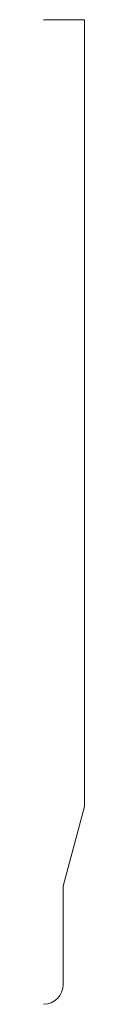
# Model space of a CAD drawing. Units: inches. Extents: x 0 to 0.06, y 0 to 1.5.
import ezdxf

# ---------------------------------------------------------------- set-up
doc = ezdxf.new("R2010")
doc.units = ezdxf.units.IN
doc.header["$LTSCALE"] = 0.375
doc.header["$MEASUREMENT"] = 0
doc.layers.get('0').update_dxf_attribs({"lineweight": 13})

msp = doc.modelspace()

# ---------------------------------------------------------------- linework, layer by layer
for p, q in [((0.0625, 1.5), (0, 1.5)), ((0.0625, 0.3013), (0.0625, 1.5)), ((0.03, 0.18), (0.0625, 0.3013))]:
    msp.add_line(p, q)
at = {"color": 1}
for p, q in [((0.03, 0.03), (0.03, 0.18)), ((0, 0), (0, 0)), ((0, 0), (0, 0)), ((0, 0), (0, 0)), ((0, 0), (0, 0)), ((0, 0), (0, 0)), ((0, 0), (0, 0))]:
    msp.add_line(p, q, dxfattribs=at)
msp.add_arc((0, 0.03), 0.03, 270, 0, dxfattribs=at)

doc.saveas('drawing.dxf')
